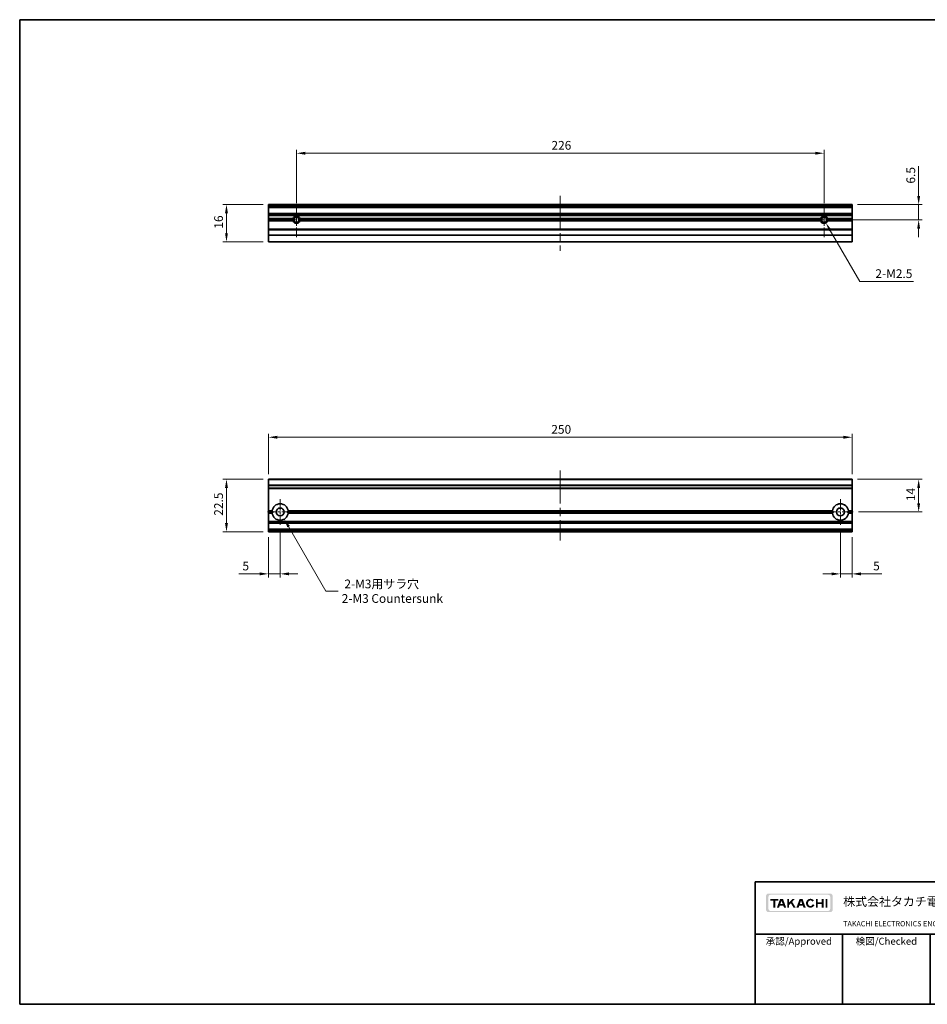
# Model space of a CAD drawing. Units: millimetres. Extents: x 36 to 7916, y 20 to 1425.
# Drawn here: x 3976 to 4365, y 20 to 442 of the extents above; entities that cross this region are included whole.
import ezdxf
from ezdxf.enums import TextEntityAlignment as Align

# ---------------------------------------------------------------- set-up
doc = ezdxf.new("R2010")
doc.units = ezdxf.units.MM
doc.header["$LTSCALE"] = 2.5
doc.linetypes.add('CHAIN', pattern=[0.35429999999999995, 0.2362, -0.0295, 0.0591, -0.0295])
doc.layers.get('Defpoints').update_dxf_attribs({"lineweight": 25})
for name, color, linetype, lineweight in [('Border (ISO)', 7, 'Continuous', 35), ('Center Mark (ISO)', 131, 'Continuous', 18), ('Centerline (ISO)', 131, 'Continuous', 18), ('Dimension (ISO)', 7, 'Continuous', 18), ('Dimension (ISO) @ 1', 7, 'Continuous', 18), ('Hatch (ISO)', 1, 'Continuous', 18), ('Title (ISO)', 7, 'Continuous', 35), ('Visible (ISO)', 7, 'Continuous', 35), ('Visible Narrow (ISO)', 7, 'Continuous', 25)]:
    doc.layers.add(name, color=color, linetype=linetype, lineweight=lineweight)
doc.styles.add('Note Text (TK)', font='MS PGothic.ttf')
doc.styles.add('文字スタイル67', font='arial.ttf')
doc.styles.add('文字スタイル80', font='arial.ttf')
doc.dimstyles.new('Default - Method 1b (TK)', dxfattribs={"dimscale": 2.5, "dimtxt": 2.5, "dimasz": 2.5, "dimexe": 1, "dimexo": 1.499999999999999, "dimgap": 1, "dimtad": 1, "dimrnd": 1e-08, "dimdsep": 46, "dimtxsty": 'Note Text (TK)', "dimcen": 0.09, "dimdle": 5, "dimclrd": 100, "dimclre": 100, "dimclrt": 7, "dimadec": 1, "dimazin": 1, "dimtfac": 1, "dimtmove": 0, "dimatfit": 3, "dimfxl": 1, "dimtolj": 1, "dimlwd": -1, "dimlwe": -1, "dimarcsym": 0})

# ---------------------------------------------------------------- blocks, each defined once
blk = doc.blocks.new('図面枠 tk図枠')
at = {"layer": 'Border (ISO)'}
for p, q in [((14.49999999999999, 289), (405.4999999999999, 289)), ((14.49999999999999, 289), (14.50000000000001, 8.000000000000007)), ((14.50000000000001, 8.000000000000007), (405.4999999999999, 8.000000000000007))]:
    blk.add_line(p, q, dxfattribs=at)
blk = doc.blocks.new('表題欄 tk表題欄')
at = {"layer": 'Hatch (ISO)'}
h = blk.add_hatch(color=256, dxfattribs=at)
edge = h.paths.add_edge_path(flags=0)
edge.add_arc((95.57537688673352, 236.2990653650367), 0.5958259999999996, 269.9999999999897, 360)
edge.add_line((96.17120288673351, 236.2990653650368), (96.17120288673348, 239.7107813650365))
edge.add_arc((95.5753768867335, 239.7107813650366), 0.5958259999999996, 0, 90.0000000000068)
edge.add_line((95.57537688673342, 240.3066073650366), (79.13710888673356, 240.3066073650366))
edge.add_arc((79.13710888673353, 239.7107813650366), 0.5958259999999996, 89.99999999999744, 180)
edge.add_line((78.54128288673353, 239.7107813650365), (78.54128288673331, 236.2990653650368))
edge.add_arc((79.13710888673332, 236.2990653650365), 0.5958259999999996, 180, 270.0000000000231)
edge.add_line((79.13710888673356, 235.7032393650365), (95.57537688673342, 235.7032393650367))
edge = h.paths.add_edge_path()
edge.add_line((77.83935088673357, 239.9556413650366), (77.83935088673357, 236.0542053650368))
edge.add_arc((78.54128288673346, 236.0542053650367), 0.7019319999998935, 180, 270.0000000000087)
edge.add_line((78.54128288673357, 235.3522733650368), (96.17120288673352, 235.3522733650368))
edge.add_arc((96.17120288673351, 236.0542053650367), 0.7019319999998921, 270, 360)
edge.add_line((96.8731348867334, 236.0542053650368), (96.87313488673352, 239.9556413650366))
edge.add_arc((96.1712028867336, 239.9556413650367), 0.7019319999998921, 0, 90.00000000000873)
edge.add_line((96.17120288673348, 240.6575733650367), (78.54128288673357, 240.6575733650366))
edge.add_arc((78.54128288673357, 239.9556413650366), 0.7019319999999984, 90, 180)
for points in [[(79.07181288673355, 239.1476033650369), (79.07181288673355, 238.6578833650367), (79.92066088673353, 238.6578833650367), (79.92066088673353, 236.6581933650368), (80.50832488673353, 236.6581933650368), (80.50832488673353, 238.6578833650367), (81.35717288673355, 238.6578833650367), (81.35717288673355, 239.1476033650369)], [(85.68407849525303, 236.6581933650368), (84.9434673993943, 237.8918698287545), (84.41792288673358, 237.3246628822781), (84.41792288673358, 236.6581933650368), (83.89555488673355, 236.6581933650368), (83.89555488673355, 239.1476033650369), (84.41792288673358, 239.1476033650369), (84.41792288673358, 238.0993979968839), (85.38913556809511, 239.1476033650369), (86.10696490847272, 239.1476033650369), (85.31925422435492, 238.2974470774499), (86.30334488673353, 236.6581933650368)], [(92.09142939614459, 239.1476033650369), (92.09142939614459, 236.6581933650368), (92.60971639614465, 236.6581933650368), (92.60971639614465, 237.6580383650368), (93.76872039614462, 237.6580383650368), (93.76872039614462, 236.6581933650368), (94.28700739614459, 236.6581933650368), (94.28700739614459, 239.1476033650369), (93.76872039614462, 239.1476033650369), (93.76872039614462, 238.1477583650367), (92.60971639614465, 238.1477583650367), (92.60971639614465, 239.1476033650369)], [(94.84202339614467, 239.1476033650369), (94.84202339614467, 236.6581933650368), (95.36439139614473, 236.6581933650368), (95.36439139614473, 239.1476033650369)]]:
    blk.add_hatch(color=256, dxfattribs=at).paths.add_polyline_path(points)
h = blk.add_hatch(color=256, dxfattribs=at)
h.paths.add_polyline_path([(82.59020695886475, 237.7110913650368), (81.95242681460243, 237.7110913650368), (82.27131688673356, 238.5794973650367)], flags=0)
h.paths.add_polyline_path([(82.77903014574996, 237.1968853650368), (81.76360362771717, 237.1968853650368), (81.56578886050404, 236.6581933650368), (80.94907288673355, 236.6581933650368), (81.86321688673357, 239.1476033650369), (82.67941688673353, 239.1476033650369), (83.59356088673351, 236.6581933650368), (82.97684491296302, 236.6581933650368)])
h = blk.add_hatch(color=256, dxfattribs=at)
h.paths.add_polyline_path([(87.52707281460246, 237.7110913650368), (88.16485295886469, 237.7110913650368), (87.84596288673359, 238.5794973650367)], flags=0)
h.paths.add_polyline_path([(87.14043486050403, 236.6581933650368), (87.3382496277172, 237.1968853650368), (88.35367614574989, 237.1968853650368), (88.551490912963, 236.6581933650368), (89.16820688673343, 236.6581933650368), (88.25406288673352, 239.1476033650369), (87.43786288673356, 239.1476033650369), (86.52371888673358, 236.6581933650368)])
h = blk.add_hatch(color=256, dxfattribs=at)
edge = h.paths.add_edge_path()
edge.add_arc((90.52309888673334, 237.9028983650369), 1.273272000000011, 38.55054079078439, 336.5820184016556)
edge.add_line((91.69149139614446, 237.3968543650369), (91.17255542714857, 237.6216113977801))
edge.add_ellipse((90.52309888673352, 237.9028983650369), major_axis=(0, -0.7998759999999119), ratio=0.8673469387756529, start_angle=128.5505407907963, end_angle=426.582018401653, ccw=False)
edge.add_line((91.09381514418376, 238.3576891122095), (91.51887237036831, 238.6964075050431))
at = {"layer": 'Title (ISO)'}
for p, q in [((74.70882392282105, 244.052739026017), (255.7088239228211, 244.052739026017)), ((74.70882392282105, 209.052739026017), (74.70882392282105, 244.052739026017)), ((149.7088239228211, 244.052739026017), (149.7088239228211, 209.052739026017)), ((230.7088239228211, 244.052739026017), (230.7088239228211, 209.052739026017)), ((255.7088239228211, 244.052739026017), (255.7088239228211, 209.052739026017)), ((243.2088239228211, 239.552739026017), (251.2088239228211, 240.5527390260171)), ((243.2088239228211, 239.552739026017), (243.2088239228211, 235.552739026017)), ((251.2088239228211, 234.552739026017), (251.2088239228211, 240.5527390260171)), ((243.2088239228211, 235.552739026017), (251.2088239228211, 234.552739026017)), ((230.7088239228211, 231.052739026017), (255.7088239228211, 231.052739026017)), ((74.70882392282105, 229.052739026017), (230.7088239228211, 229.052739026017)), ((99.70882392282108, 229.052739026017), (99.70882392282108, 209.052739026017)), ((124.708823922821, 229.052739026017), (124.708823922821, 209.052739026017)), ((230.7088239228211, 220.052739026017), (255.7088239228211, 220.052739026017)), ((149.7088239228211, 216.052739026017), (230.7088239228211, 216.052739026017)), ((255.7088239228211, 209.052739026017), (74.70882392282105, 209.052739026017))]:
    blk.add_line(p, q, dxfattribs=at)
at = {"layer": 'Title (ISO)', "color": 4, "linetype": 'CHAIN', "lineweight": 18, "ltscale": 8.889559745788574}
blk.add_line((238.2088239228211, 241.552739026017), (238.2088239228211, 233.552739026017), dxfattribs=at)
at = {"layer": 'Title (ISO)', "color": 4, "linetype": 'CHAIN', "lineweight": 18, "ltscale": 20.00163269042969}
blk.add_line((252.2088239228211, 237.552739026017), (234.2088239228211, 237.552739026017), dxfattribs=at)
at = {"layer": 'Title (ISO)'}
for radius in [3, 2]:
    blk.add_circle((238.2088239228211, 237.552739026017), radius, dxfattribs=at)
at = {"layer": 'Title (ISO)', "color": 1, "char_height": 2.000000029802322, "line_spacing_factor": 1.5, "style": 'Note Text (TK)'}
for s, insert, attachment_point in [('\\fＭＳ Ｐゴシック|b0|i0;{\\H2.0000;品名/Title}', (151.708823922821, 242.052739026017), 4), ('\\fＭＳ Ｐゴシック|b0|i0;{\\H2.0000;承認/Approved}', (87.20882392282108, 227.052739026017), 5), ('\\fＭＳ Ｐゴシック|b0|i0;{\\H2.0000;検図/Checked}', (112.208823922821, 227.052739026017), 5), ('\\fＭＳ Ｐゴシック|b0|i0;{\\H2.0000;製図/Created}', (137.2088239228211, 227.052739026017), 5), ('\\fＭＳ Ｐゴシック|b0|i0;{\\H2.0000;尺度/Scale}', (232.7088239228211, 229.052739026017), 4), ('\\fＭＳ Ｐゴシック|b0|i0;{\\H2.0000;ページ/Page}', (232.7088239228211, 218.052739026017), 4), ('\\fＭＳ Ｐゴシック|b0|i0;{\\H2.0000;作成日/Date}', (151.708823922821, 212.552739026017), 4)]:
    blk.add_mtext(s, dxfattribs=dict(at, insert=insert, attachment_point=attachment_point))
at = {"layer": 'Title (ISO)', "color": 7, "line_spacing_factor": 1.5, "style": 'Note Text (TK)'}
for s, insert, char_height, attachment_point in [('株式会社タカチ電機工業', (99.87313488673345, 238.052739026017), 2.5, 4), ('\\fArial|b0|i0;{\\H1.4986;TAKACHI ELECTRONICS ENCLOSURE CO., LTD.}', (99.87313488673342, 232.052739026017), 1.49859994649887, 4), ('\\fＭＳ Ｐゴシック|b0|i0;{\\H2.0000;/}', (243.2088239228211, 212.5527390260171), 2.000000029802322, 5)]:
    blk.add_mtext(s, dxfattribs=dict(at, insert=insert, char_height=char_height, attachment_point=attachment_point))
at = {"layer": 'Title (ISO)', "color": 7}
for tag, p, height, style in [('<品名>_001', (157.524164831912, 235.7388185714716), 2.5, 'Note Text (TK)'), ('<Title>_001', (157.5099153201013, 230.6521250748138), 1.800000071525573, '文字スタイル80'), ('作成日_001', (175.6108125591847, 211.2814322078352), 2.5, 'Note Text (TK)'), ('<ページ_No.>_001', (237.9488807410029, 211.3027390260171), 2.5, 'Note Text (TK)'), ('<総ページ数>_001', (246.7926307410029, 211.3027390260171), 2.5, 'Note Text (TK)')]:
    blk.add_attdef(tag, p, '', height=height, dxfattribs=dict(at, style=style))
at = {"layer": 'Title (ISO)', "color": 7, "style": 'Note Text (TK)'}
blk.add_attdef('<尺度>', text='', height=2.5, dxfattribs=at).set_placement((243.2088239228211, 223.5527390260171), align=Align.MIDDLE_CENTER)
blk = doc.blocks.new('*D56')
at = {"layer": 'Defpoints', "color": 0}
for p in [(4332.829544402048, 262.7572417032752), (4082.829544402048, 244.7572417032752), (4332.829544402048, 244.7572417032752)]:
    blk.add_point(p, dxfattribs=at)
at = {"layer": 'Dimension (ISO)', "color": 100}
for p, q in [((4082.829544402048, 247.0072417032752), (4082.829544402048, 264.2572417032752)), ((4086.579544402048, 262.7572417032752), (4329.079544402048, 262.7572417032752)), ((4332.829544402048, 247.0072417032752), (4332.829544402048, 264.2572417032752))]:
    blk.add_line(p, q, dxfattribs=at)
for points in [[(4086.579544402048, 263.3822417032752), (4086.579544402048, 262.1322417032752), (4082.829544402048, 262.7572417032752)], [(4329.079544402048, 263.3822417032752), (4329.079544402048, 262.1322417032752), (4332.829544402048, 262.7572417032752)]]:
    blk.add_solid(points, dxfattribs=at)
at = {"layer": 'Dimension (ISO)', "color": 7, "insert": (4203.973010311139, 266.1322417032752), "char_height": 3.75, "attachment_point": 4, "style": 'Note Text (TK)'}
blk.add_mtext('\\A1;250', dxfattribs=at)
blk = doc.blocks.new('*D57')
at = {"layer": 'Defpoints', "color": 0}
for p in [(4082.829544402049, 244.7572417032754), (4064.829544402083, 222.2572417032753), (4082.829544402049, 222.2572417032753)]:
    blk.add_point(p, dxfattribs=at)
at = {"layer": 'Dimension (ISO)', "color": 100}
for p, q in [((4080.579544402049, 244.7572417032754), (4063.329544402084, 244.7572417032754)), ((4064.829544402083, 241.0072417032754), (4064.829544402083, 226.0072417032753)), ((4080.579544402049, 222.2572417032753), (4063.329544402084, 222.2572417032753))]:
    blk.add_line(p, q, dxfattribs=at)
for points in [[(4064.204544402084, 241.0072417032754), (4065.454544402084, 241.0072417032754), (4064.829544402083, 244.7572417032754)], [(4064.204544402084, 226.0072417032753), (4065.454544402084, 226.0072417032753), (4064.829544402083, 222.2572417032753)]]:
    blk.add_solid(points, dxfattribs=at)
at = {"layer": 'Dimension (ISO)', "color": 7, "insert": (4061.454544402083, 229.1393439760025), "char_height": 3.75, "attachment_point": 4, "rotation": 90, "style": 'Note Text (TK)'}
blk.add_mtext('\\A1;22.5', dxfattribs=at)
blk = doc.blocks.new('*D58')
at = {"layer": 'Defpoints', "color": 0}
for p in [(4087.829544402048, 225.3072417032752), (4082.829544402048, 222.2572417032752), (4082.829544402048, 204.2572417032752)]:
    blk.add_point(p, dxfattribs=at)
at = {"layer": 'Dimension (ISO)', "color": 100}
for p, q in [((4082.829544402048, 220.0072417032752), (4082.829544402048, 202.7572417032752)), ((4087.829544402048, 223.0572417032752), (4087.829544402048, 202.7572417032752)), ((4079.079544402048, 204.2572417032752), (4070.156248915117, 204.2572417032752)), ((4087.829544402048, 204.2572417032752), (4082.829544402048, 204.2572417032752)), ((4091.579544402048, 204.2572417032752), (4095.329544402047, 204.2572417032752))]:
    blk.add_line(p, q, dxfattribs=at)
for points in [[(4079.079544402048, 204.8822417032752), (4079.079544402048, 203.6322417032752), (4082.829544402048, 204.2572417032752)], [(4091.579544402048, 204.8822417032752), (4091.579544402048, 203.6322417032752), (4087.829544402048, 204.2572417032752)]]:
    blk.add_solid(points, dxfattribs=at)
at = {"layer": 'Dimension (ISO)', "color": 7, "insert": (4071.656248915117, 207.6322417032752), "char_height": 3.75, "attachment_point": 4, "style": 'Note Text (TK)'}
blk.add_mtext('\\A1;5', dxfattribs=at)
blk = doc.blocks.new('*D59')
at = {"layer": 'Defpoints', "color": 0}
for p in [(4327.829544402048, 225.3072417032752), (4332.829544402048, 222.2572417032752), (4332.829544402048, 204.2572417032752)]:
    blk.add_point(p, dxfattribs=at)
at = {"layer": 'Dimension (ISO)', "color": 100}
for p, q in [((4327.829544402048, 223.0572417032752), (4327.829544402048, 202.7572417032752)), ((4332.829544402048, 220.0072417032752), (4332.829544402048, 202.7572417032752)), ((4324.079544402048, 204.2572417032752), (4320.329544402047, 204.2572417032752)), ((4327.829544402048, 204.2572417032752), (4332.829544402048, 204.2572417032752)), ((4336.579544402048, 204.2572417032752), (4345.502839888977, 204.2572417032752))]:
    blk.add_line(p, q, dxfattribs=at)
for points in [[(4324.079544402048, 204.8822417032752), (4324.079544402048, 203.6322417032752), (4327.829544402048, 204.2572417032752)], [(4336.579544402048, 204.8822417032752), (4336.579544402048, 203.6322417032752), (4332.829544402048, 204.2572417032752)]]:
    blk.add_solid(points, dxfattribs=at)
at = {"layer": 'Dimension (ISO)', "color": 7, "insert": (4341.829544434432, 207.6322417032752), "char_height": 3.75, "attachment_point": 4, "style": 'Note Text (TK)'}
blk.add_mtext('\\A1;5', dxfattribs=at)
blk = doc.blocks.new('*D60')
at = {"layer": 'Defpoints', "color": 0}
for p in [(4332.829544402049, 244.7572417032753), (4333.279544402049, 230.7572417032753), (4361.329544402049, 230.7572417032753)]:
    blk.add_point(p, dxfattribs=at)
at = {"layer": 'Dimension (ISO)', "color": 100}
for p, q in [((4335.07954440205, 244.7572417032753), (4362.829544402049, 244.7572417032753)), ((4361.329544402049, 241.0072417032753), (4361.329544402049, 234.5072417032753)), ((4335.529544402048, 230.7572417032753), (4362.829544402049, 230.7572417032753))]:
    blk.add_line(p, q, dxfattribs=at)
for points in [[(4360.704544402048, 241.0072417032753), (4361.954544402048, 241.0072417032753), (4361.329544402049, 244.7572417032753)], [(4360.704544402048, 234.5072417032753), (4361.954544402048, 234.5072417032753), (4361.329544402049, 230.7572417032753)]]:
    blk.add_solid(points, dxfattribs=at)
at = {"layer": 'Dimension (ISO)', "color": 7, "insert": (4357.954544402047, 235.4028382941843), "char_height": 3.75, "attachment_point": 4, "rotation": 90, "style": 'Note Text (TK)'}
blk.add_mtext('\\A1;14', dxfattribs=at)
blk = doc.blocks.new('*D52')
at = {"layer": 'Defpoints', "color": 0}
for p in [(4087.829544402047, 230.7572417032748), (4089.579544402048, 227.7261527900298)]:
    blk.add_point(p, dxfattribs=at)
at = {"layer": 'Dimension (ISO)', "color": 100}
for p, q in [((4107.412776348382, 196.8380889958402), (4091.454544402049, 224.4785575258388)), ((4112.705235116269, 196.8380889958402), (4107.412776348382, 196.8380889958402))]:
    blk.add_line(p, q, dxfattribs=at)
blk.add_solid([(4091.995810279414, 224.7910575258391), (4090.913278524683, 224.1660575258386), (4089.579544402048, 227.7261527900298)], dxfattribs=at)
at = {"layer": 'Dimension (ISO)', "color": 7, "insert": (4114.205235116269, 196.8380889958402), "char_height": 3.75, "attachment_point": 4, "style": 'Note Text (TK)'}
blk.add_mtext('\\A1; \\fＭＳ Ｐゴシック|b0|i0;{\\H3.7350;2-M3用サラ穴\\P}\\fＭＳ Ｐゴシック|b0|i0;{\\H3.7350;2-M3 Countersunk}', dxfattribs=at)
blk = doc.blocks.new('*D53')
at = {"layer": 'Defpoints', "color": 0}
for p in [(4320.829544402083, 384.336349323943), (4094.829544402084, 360.642849323943), (4320.829544402083, 360.642849323943)]:
    blk.add_point(p, dxfattribs=at)
at = {"layer": 'Dimension (ISO)', "color": 100}
for p, q in [((4094.829544402084, 362.892849323943), (4094.829544402084, 385.836349323943)), ((4098.579544402083, 384.336349323943), (4317.079544402083, 384.336349323943)), ((4320.829544402083, 362.892849323943), (4320.829544402083, 385.836349323943))]:
    blk.add_line(p, q, dxfattribs=at)
for points in [[(4098.579544402083, 384.9613493239429), (4098.579544402083, 383.711349323943), (4094.829544402084, 384.336349323943)], [(4317.079544402083, 384.9613493239429), (4317.079544402083, 383.711349323943), (4320.829544402083, 384.336349323943)]]:
    blk.add_solid(points, dxfattribs=at)
at = {"layer": 'Dimension (ISO)', "color": 7, "insert": (4204.026277356628, 387.711349323943), "char_height": 3.75, "attachment_point": 4, "style": 'Note Text (TK)'}
blk.add_mtext('\\A1;226', dxfattribs=at)
blk = doc.blocks.new('*D54')
at = {"layer": 'Defpoints', "color": 0}
for p in [(4082.829544402085, 362.3363493239432), (4064.829544402083, 346.3363493239443), (4082.829544402085, 346.3363493239443)]:
    blk.add_point(p, dxfattribs=at)
at = {"layer": 'Dimension (ISO)', "color": 100}
for p, q in [((4080.579544402085, 362.3363493239432), (4063.329544402084, 362.3363493239432)), ((4064.829544402083, 358.5863493239432), (4064.829544402083, 350.0863493239443)), ((4080.579544402085, 346.3363493239443), (4063.329544402084, 346.3363493239443))]:
    blk.add_line(p, q, dxfattribs=at)
for points in [[(4064.204544402084, 358.5863493239432), (4065.454544402084, 358.5863493239432), (4064.829544402083, 362.3363493239432)], [(4064.204544402084, 350.0863493239443), (4065.454544402084, 350.0863493239443), (4064.829544402083, 346.3363493239443)]]:
    blk.add_solid(points, dxfattribs=at)
at = {"layer": 'Dimension (ISO)', "color": 7, "insert": (4061.454544402083, 352.0458663693982), "char_height": 3.75, "attachment_point": 4, "rotation": 90, "style": 'Note Text (TK)'}
blk.add_mtext('\\A1;16', dxfattribs=at)
blk = doc.blocks.new('*D55')
at = {"layer": 'Defpoints', "color": 0}
for p in [(4332.829544402085, 362.3363493239432), (4325.636044402084, 355.8363493239431), (4361.329544402049, 355.8363493239431)]:
    blk.add_point(p, dxfattribs=at)
at = {"layer": 'Dimension (ISO)', "color": 100}
for p, q in [((4361.329544402049, 366.0863493239432), (4361.329544402049, 378.8235653222518)), ((4335.079544402085, 362.3363493239432), (4362.829544402049, 362.3363493239432)), ((4361.329544402049, 355.8363493239431), (4361.329544402049, 362.3363493239432)), ((4327.886044402085, 355.8363493239431), (4362.829544402049, 355.8363493239431)), ((4361.329544402049, 352.0863493239431), (4361.329544402049, 348.3363493239431))]:
    blk.add_line(p, q, dxfattribs=at)
for points in [[(4360.704544402048, 366.0863493239432), (4361.954544402048, 366.0863493239432), (4361.329544402049, 362.3363493239432)], [(4360.704544402048, 352.0863493239431), (4361.954544402048, 352.0863493239431), (4361.329544402049, 355.8363493239431)]]:
    blk.add_solid(points, dxfattribs=at)
at = {"layer": 'Dimension (ISO)', "color": 7, "insert": (4357.954544402047, 371.3363494131596), "char_height": 3.75, "attachment_point": 4, "rotation": 90, "style": 'Note Text (TK)'}
blk.add_mtext('\\A1;6.5', dxfattribs=at)
blk = doc.blocks.new('*D67')
at = {"layer": 'Defpoints', "color": 0}
for p in [(4320.829544402083, 355.8363493239431), (4321.607794402083, 354.4883807829526)]:
    blk.add_point(p, dxfattribs=at)
at = {"layer": 'Dimension (ISO)', "color": 100}
for p, q in [((4336.08781420235, 329.4082507943003), (4323.482794402083, 351.2407855187614)), ((4359.080499861715, 329.4082507943006), (4336.08781420235, 329.4082507943003))]:
    blk.add_line(p, q, dxfattribs=at)
blk.add_solid([(4324.024060279449, 351.5532855187614), (4322.941528524718, 350.9282855187612), (4321.607794402083, 354.4883807829526)], dxfattribs=at)
at = {"layer": 'Dimension (ISO)', "color": 7, "insert": (4341.630215770805, 332.7832507943004), "char_height": 3.75, "attachment_point": 4, "style": 'Note Text (TK)'}
blk.add_mtext('\\A1; \\fＭＳ Ｐゴシック|b0|i0;2-M2.5', dxfattribs=at)

msp = doc.modelspace()

# ---------------------------------------------------------------- linework, layer by layer
at = {"layer": 'Center Mark (ISO)', "linetype": 'CHAIN', "ltscale": 9.116616249084473}
for p, q in [((4094.829544402084, 360.642849323943), (4094.829544402084, 348.3363493239429)), ((4320.829544402083, 360.642849323943), (4320.829544402083, 348.336349323943))]:
    msp.add_line(p, q, dxfattribs=at)
at = {"layer": 'Center Mark (ISO)', "linetype": 'CHAIN', "ltscale": 7.121257781982421}
for p, q in [((4099.636044402083, 355.836349323943), (4090.023044402083, 355.836349323943)), ((4325.636044402083, 355.836349323943), (4316.023044402083, 355.836349323943))]:
    msp.add_line(p, q, dxfattribs=at)
at = {"layer": 'Center Mark (ISO)', "linetype": 'CHAIN', "ltscale": 8.074673652648926}
for p, q in [((4087.829544402048, 236.2072417032752), (4087.829544402048, 225.3072417032752)), ((4327.829544402048, 236.2072417032752), (4327.829544402048, 225.3072417032752)), ((4093.279544402047, 230.7572417032752), (4082.379544402047, 230.7572417032752)), ((4333.279544402047, 230.7572417032752), (4322.379544402047, 230.7572417032752))]:
    msp.add_line(p, q, dxfattribs=at)
at = {"layer": 'Centerline (ISO)', "linetype": 'CHAIN', "ltscale": 23.99096870422363}
for p, q in [((4207.829544402083, 366.0863493239431), (4207.829544402083, 342.5863493239442)), ((4207.829544402048, 248.5072417032752), (4207.829544402048, 218.5072417032752))]:
    msp.add_line(p, q, dxfattribs=at)
at = {"layer": 'Visible (ISO)'}
for p, q in [((4082.829544402083, 362.336349323943), (4082.829544402083, 362.0363493239432)), ((4082.829544402083, 362.336349323943), (4332.829544402083, 362.3363493239431)), ((4082.829544402083, 361.960613392655), (4082.829544402083, 362.0363493239432)), ((4082.829544402083, 361.960613392655), (4082.829544402083, 361.7484813582991)), ((4082.829544402083, 361.424217289587), (4082.829544402083, 361.7484813582991)), ((4082.829544402083, 361.424217289587), (4082.829544402083, 361.336349323943)), ((4082.829544402083, 361.0363493239427), (4082.829544402083, 361.3363493239428)), ((4082.829544402083, 361.336349323943), (4332.829544402083, 361.3363493239431)), ((4082.829544402083, 358.6363493239427), (4082.829544402083, 361.0363493239428)), ((4082.829544402083, 358.3363493239428), (4082.829544402083, 358.6363493239427)), ((4082.829544402083, 358.336349323943), (4082.829544402083, 358.248481358299)), ((4082.829544402083, 358.336349323943), (4332.829544402083, 358.3363493239431)), ((4332.829544402083, 362.0363493239432), (4332.829544402083, 362.3363493239431)), ((4332.829544402083, 362.0363493239432), (4332.829544402083, 361.9606133926552)), ((4332.829544402083, 361.7484813582992), (4332.829544402083, 361.9606133926551)), ((4332.829544402083, 361.7484813582992), (4332.829544402083, 361.4242172895871)), ((4332.829544402083, 361.3363493239431), (4332.829544402083, 361.4242172895871)), ((4332.829544402083, 361.3363493239429), (4332.829544402083, 361.0363493239428)), ((4332.829544402083, 361.0363493239428), (4332.829544402083, 358.6363493239428)), ((4332.829544402083, 358.6363493239428), (4332.829544402083, 358.3363493239429)), ((4332.829544402083, 358.248481358299), (4332.829544402083, 358.336349323943)), ((4082.829544402083, 357.9242172895872), (4082.829544402083, 358.248481358299)), ((4082.829544402083, 357.9242172895872), (4082.829544402083, 357.7120852552312)), ((4082.829544402083, 356.3363493239432), (4082.829544402083, 357.7120852552312)), ((4082.829544402083, 356.3363493239432), (4093.355538889882, 356.3363493239432)), ((4082.829544402083, 355.836349323943), (4082.829544402083, 356.3363493239432)), ((4082.829544402083, 355.836349323943), (4093.773044402083, 355.836349323943)), ((4082.829544402083, 355.3363493239432), (4082.829544402083, 355.836349323943)), ((4082.829544402083, 355.3363493239432), (4093.355538889882, 355.3363493239432)), ((4082.829544402083, 351.8363493239432), (4082.829544402083, 355.3363493239432)), ((4095.886044402083, 355.836349323943), (4319.773044402083, 355.8363493239431)), ((4096.303549914284, 356.3363493239432), (4319.355538889882, 356.3363493239432)), ((4096.303549914284, 355.3363493239432), (4319.355538889882, 355.3363493239432)), ((4321.886044402083, 355.8363493239431), (4332.829544402083, 355.8363493239431)), ((4322.303549914284, 356.3363493239432), (4332.829544402083, 356.3363493239432)), ((4322.303549914284, 355.3363493239432), (4332.829544402083, 355.3363493239432)), ((4332.829544402083, 358.248481358299), (4332.829544402083, 357.9242172895872)), ((4332.829544402083, 357.7120852552313), (4332.829544402083, 357.9242172895872)), ((4332.829544402083, 357.7120852552313), (4332.829544402083, 356.3363493239432)), ((4332.829544402083, 356.3363493239432), (4332.829544402083, 355.8363493239431)), ((4332.829544402083, 355.8363493239431), (4332.829544402083, 355.3363493239432)), ((4332.829544402083, 355.3363493239432), (4332.829544402083, 351.8363493239432)), ((4082.829544402083, 351.8363493239448), (4082.829544402083, 351.5363493239449)), ((4082.829544402083, 351.8363493239449), (4332.829544402083, 351.8363493239449)), ((4082.829544402083, 349.4087593109812), (4082.829544402083, 351.5363493239449)), ((4332.829544402083, 351.536349323945), (4332.829544402083, 351.8363493239449)), ((4332.829544402083, 351.536349323945), (4332.829544402083, 349.4087593109813)), ((4082.829544402083, 349.4087593109812), (4082.829544402083, 349.2807224310483)), ((4082.829544402083, 346.4083124440113), (4082.829544402083, 349.2807224310483)), ((4082.829544402083, 346.4083124440113), (4082.829544402083, 346.3363493239441)), ((4082.829544402083, 346.3363493239441), (4332.829544402083, 346.3363493239442)), ((4332.829544402083, 349.2807224310484), (4332.829544402083, 349.4087593109813)), ((4332.829544402083, 349.2807224310484), (4332.829544402083, 346.4083124440114)), ((4332.829544402083, 346.3363493239443), (4332.829544402083, 346.4083124440114)), ((4082.829544402048, 244.7572417032752), (4082.829544402048, 244.7108859591947)), ((4082.829544402048, 244.7572417032752), (4332.829544402048, 244.7572417032752)), ((4082.829544402048, 242.3172109699978), (4082.829544402048, 244.7108859591947)), ((4332.829544402048, 244.7108859591947), (4332.829544402048, 244.7572417032752)), ((4332.829544402048, 244.7108859591947), (4332.829544402048, 242.3172109699978)), ((4082.829544402048, 242.3172109699978), (4082.829544402048, 242.1635667140783)), ((4082.829544402048, 241.0572417032752), (4082.829544402048, 242.1635667140783)), ((4082.829544402048, 241.0572417032752), (4082.829544402048, 240.7572417032752)), ((4082.829544402048, 231.2572417032752), (4082.829544402048, 240.7572417032752)), ((4082.829544402048, 240.7572417032752), (4332.829544402048, 240.7572417032752)), ((4332.829544402048, 242.1635667140783), (4332.829544402048, 242.3172109699978)), ((4332.829544402048, 242.1635667140783), (4332.829544402048, 241.0572417032752)), ((4332.829544402048, 240.7572417032752), (4332.829544402048, 241.0572417032752)), ((4332.829544402048, 240.7572417032752), (4332.829544402048, 231.2572417032752)), ((4082.829544402048, 231.2572417032752), (4084.36544278691, 231.2572417032752)), ((4082.829544402048, 230.7572417032752), (4082.829544402048, 231.2572417032752)), ((4082.829544402048, 230.7572417032752), (4084.829544402047, 230.7572417032752)), ((4082.829544402048, 230.2572417032752), (4082.829544402048, 230.7572417032752)), ((4082.829544402048, 230.2572417032752), (4084.36544278691, 230.2572417032752)), ((4082.829544402048, 226.8815057719872), (4082.829544402048, 230.2572417032752)), ((4090.829544402048, 230.7572417032752), (4324.829544402048, 230.7572417032752)), ((4091.293646017184, 231.2572417032752), (4324.365442786909, 231.2572417032752)), ((4091.293646017184, 230.2572417032752), (4324.365442786909, 230.2572417032752)), ((4330.829544402048, 230.7572417032752), (4332.829544402048, 230.7572417032752)), ((4331.293646017185, 231.2572417032752), (4332.829544402048, 231.2572417032752)), ((4331.293646017185, 230.2572417032752), (4332.829544402048, 230.2572417032752)), ((4332.829544402048, 231.2572417032752), (4332.829544402048, 230.7572417032752)), ((4332.829544402048, 230.7572417032752), (4332.829544402048, 230.2572417032752)), ((4332.829544402048, 230.2572417032752), (4332.829544402048, 226.8815057719871)), ((4082.829544402048, 226.8815057719872), (4082.829544402048, 226.6693737376312)), ((4082.829544402048, 226.3451096689192), (4082.829544402048, 226.6693737376312)), ((4082.829544402048, 226.3451096689192), (4082.829544402048, 226.2572417032752)), ((4082.829544402048, 225.9572417032752), (4082.829544402048, 226.2572417032752)), ((4082.829544402048, 226.2572417032752), (4332.829544402048, 226.2572417032752)), ((4082.829544402048, 223.5572417032752), (4082.829544402048, 225.9572417032752)), ((4082.829544402048, 223.2572417032752), (4082.829544402048, 223.5572417032752)), ((4332.829544402048, 226.6693737376312), (4332.829544402048, 226.8815057719871)), ((4332.829544402048, 226.6693737376312), (4332.829544402048, 226.3451096689192)), ((4332.829544402048, 226.2572417032752), (4332.829544402048, 226.3451096689192)), ((4332.829544402048, 226.2572417032752), (4332.829544402048, 225.9572417032752)), ((4332.829544402048, 225.9572417032752), (4332.829544402048, 223.5572417032752)), ((4332.829544402048, 223.5572417032752), (4332.829544402048, 223.2572417032752)), ((4082.829544402048, 223.2572417032752), (4082.829544402048, 223.1693737376312)), ((4082.829544402048, 223.2572417032752), (4332.829544402048, 223.2572417032752)), ((4082.829544402048, 222.8451096689192), (4082.829544402048, 223.1693737376312)), ((4082.829544402048, 222.8451096689192), (4082.829544402048, 222.6329776345633)), ((4082.829544402048, 222.5572417032752), (4082.829544402048, 222.6329776345633)), ((4082.829544402048, 222.5572417032752), (4082.829544402048, 222.2572417032752)), ((4082.829544402048, 222.2572417032752), (4332.829544402048, 222.2572417032752)), ((4332.829544402048, 223.1693737376311), (4332.829544402048, 223.2572417032752)), ((4332.829544402048, 223.1693737376312), (4332.829544402048, 222.8451096689192)), ((4332.829544402048, 222.6329776345632), (4332.829544402048, 222.8451096689192)), ((4332.829544402048, 222.6329776345633), (4332.829544402048, 222.5572417032752)), ((4332.829544402048, 222.2572417032752), (4332.829544402048, 222.5572417032752))]:
    msp.add_line(p, q, dxfattribs=at)
for centre in [(4087.829544402048, 230.7572417032752), (4327.829544402048, 230.7572417032752)]:
    msp.add_circle(centre, 1.7, dxfattribs=at)
for centre, radius, start, end in [((4094.829544402084, 355.8363493239431), 1.556500000000001, 18.73754036919183, 161.2624596308095), ((4094.829544402084, 355.8363493239431), 1.556499999999999, 198.73754036919, 341.2624596308086), ((4094.829544402084, 355.836349323943), 1.056499999999999, 0, 180), ((4094.829544402084, 355.836349323943), 1.056499999999999, 180, 0), ((4320.829544402083, 355.8363493239432), 1.556500000000001, 18.73754036919144, 161.2624596308093), ((4320.829544402083, 355.8363493239432), 1.556499999999999, 198.73754036919, 341.2624596308086), ((4320.829544402083, 355.836349323943), 1.056499999999999, 0, 180), ((4320.829544402083, 355.836349323943), 1.056499999999999, 180, 0), ((4087.829544402048, 230.7572417032752), 3.5, 8.213210701738191, 171.7867892982618), ((4327.829544402048, 230.7572417032752), 3.5, 8.213210701738191, 171.7867892982622), ((4087.829544402048, 230.7572417032752), 3.5, 188.213210701738, 351.7867892982618), ((4327.829544402048, 230.7572417032752), 3.5, 188.2132107017381, 351.7867892982612)]:
    msp.add_arc(centre, radius, start, end, dxfattribs=at)
for points in [[(4093.355538889882, 356.3363493239432), (4093.564291645982, 356.0451020800438), (4093.773044402083, 355.836349323943)], [(4093.773044402083, 355.836349323943), (4093.564291645982, 355.6275965678424), (4093.355538889882, 355.3363493239431)], [(4095.886044402083, 355.836349323943), (4096.094797158184, 356.0451020800438), (4096.303549914284, 356.3363493239432)], [(4096.303549914284, 355.3363493239431), (4096.094797158184, 355.6275965678424), (4095.886044402083, 355.836349323943)], [(4319.355538889882, 356.3363493239432), (4319.564291645983, 356.0451020800439), (4319.773044402083, 355.836349323943)], [(4319.773044402083, 355.8363493239431), (4319.564291645983, 355.6275965678424), (4319.355538889882, 355.3363493239432)], [(4321.886044402083, 355.836349323943), (4322.094797158184, 356.0451020800439), (4322.303549914284, 356.3363493239432)], [(4322.303549914284, 355.3363493239432), (4322.094797158184, 355.6275965678424), (4321.886044402083, 355.8363493239431)], [(4084.829544402047, 230.7572417032752), (4084.597493594478, 230.9892925108441), (4084.36544278691, 231.2572417032752)], [(4084.36544278691, 230.2572417032752), (4084.597493594478, 230.5251908957063), (4084.829544402047, 230.7572417032752)], [(4091.293646017184, 231.2572417032752), (4091.061595209616, 230.9892925108441), (4090.829544402048, 230.7572417032752)], [(4090.829544402048, 230.7572417032752), (4091.061595209616, 230.5251908957063), (4091.293646017184, 230.2572417032752)], [(4324.829544402048, 230.7572417032752), (4324.597493594478, 230.9892925108442), (4324.365442786909, 231.2572417032752)], [(4324.365442786909, 230.2572417032752), (4324.597493594478, 230.5251908957062), (4324.829544402048, 230.7572417032752)], [(4331.293646017185, 231.2572417032752), (4331.061595209615, 230.9892925108442), (4330.829544402048, 230.7572417032752)], [(4330.829544402048, 230.7572417032752), (4331.061595209615, 230.5251908957062), (4331.293646017185, 230.2572417032752)]]:
    msp.add_open_spline(points, degree=2, dxfattribs=at)
at = {"layer": 'Visible Narrow (ISO)'}
for p, q in [((4082.829544402083, 362.0363493239432), (4332.829544402083, 362.0363493239432)), ((4082.829544402083, 361.960613392655), (4332.829544402083, 361.9606133926552)), ((4082.829544402083, 361.7484813582991), (4332.829544402083, 361.7484813582992)), ((4082.829544402083, 361.424217289587), (4332.829544402083, 361.4242172895871)), ((4082.829544402083, 361.0363493239428), (4332.829544402083, 361.0363493239428)), ((4082.829544402083, 358.6363493239427), (4332.829544402083, 358.6363493239428)), ((4082.829544402083, 358.248481358299), (4332.829544402083, 358.248481358299)), ((4082.829544402083, 357.9242172895872), (4332.829544402083, 357.9242172895872)), ((4082.829544402083, 357.7120852552312), (4332.829544402083, 357.7120852552313)), ((4082.829544402083, 351.5363493239449), (4332.829544402083, 351.536349323945)), ((4082.829544402083, 349.4087593109812), (4332.829544402083, 349.4087593109813)), ((4082.829544402083, 349.2807224310483), (4332.829544402083, 349.2807224310484)), ((4082.829544402083, 346.4083124440113), (4332.829544402083, 346.4083124440114)), ((4082.829544402048, 244.7108859591947), (4332.829544402048, 244.7108859591947)), ((4082.829544402048, 242.3172109699978), (4332.829544402048, 242.3172109699978)), ((4082.829544402048, 242.1635667140783), (4332.829544402048, 242.1635667140783)), ((4082.829544402048, 241.0572417032752), (4332.829544402048, 241.0572417032752)), ((4082.829544402048, 226.8815057719872), (4332.829544402048, 226.8815057719871)), ((4082.829544402048, 226.6693737376312), (4332.829544402048, 226.6693737376312)), ((4082.829544402048, 226.3451096689192), (4332.829544402048, 226.3451096689192)), ((4082.829544402048, 225.9572417032752), (4332.829544402048, 225.9572417032752)), ((4082.829544402048, 223.5572417032752), (4332.829544402048, 223.5572417032752)), ((4082.829544402048, 223.1693737376312), (4332.829544402048, 223.1693737376312)), ((4082.829544402048, 222.8451096689192), (4332.829544402048, 222.8451096689192)), ((4082.829544402048, 222.6329776345633), (4332.829544402048, 222.6329776345633)), ((4082.829544402048, 222.5572417032752), (4332.829544402048, 222.5572417032752))]:
    msp.add_line(p, q, dxfattribs=at)
for centre, radius, start, end in [((4094.829544402084, 355.836349323943), 1.300000000000386, 169.204294279145, 180), ((4094.829544402084, 355.836349323943), 1.3, 180, 190.7957057208464), ((4094.829544402084, 355.8363493239431), 1.299999999999999, 10.795705720853, 169.2042942791472), ((4094.829544402084, 355.8363493239431), 1.299999999999999, 190.7957057208506, 349.204294279149), ((4094.829544402084, 355.836349323943), 1.300000000000386, 0, 10.795705720855), ((4094.829544402084, 355.836349323943), 1.3, 349.2042942791534, 0), ((4320.829544402083, 355.836349323943), 1.300000000000386, 169.204294279145, 180), ((4320.829544402083, 355.836349323943), 1.3, 180, 190.7957057208486), ((4320.829544402083, 355.8363493239431), 1.299999999999997, 10.7957057208508, 169.2042942791468), ((4320.829544402083, 355.836349323943), 1.299999999999948, 190.795705720849, 349.2042942791508), ((4320.829544402083, 355.836349323943), 1.300000000000386, 0, 10.7957057208548), ((4320.829544402083, 355.836349323943), 1.3, 349.2042942791512, 0)]:
    msp.add_arc(centre, radius, start, end, dxfattribs=at)

# ---------------------------------------------------------------- block references
at = {"xscale": 1.5, "yscale": 1.5, "zscale": 1.5}
msp.add_blockref('図面枠 tk図枠', (3954.5, 8.000000000000007), dxfattribs=at)
ref = msp.add_blockref('表題欄 tk表題欄', (4179.186764115768, -293.5791085390255), dxfattribs=dict(xscale=1.5, yscale=1.5, zscale=1.5))
ref.add_attrib('<品名>_001', 'フレーム', (4415.473011363636, 59.9758522727273), dxfattribs={"layer": 'Title (ISO)', "color": 7, "height": 3.75, "style": 'Note Text (TK)'})
ref.add_attrib('<尺度>_001', '1:1.5', (4538.651988636364, 39.87500000000007), dxfattribs={"layer": 'Title (ISO)', "color": 7, "height": 3.75, "style": 'Note Text (TK)'})
ref.add_attrib('作成日_001', '2022/08/08', (4442.602982954545, 23.34303977272731), dxfattribs={"layer": 'Title (ISO)', "color": 7, "height": 3.75, "style": 'Note Text (TK)'})
ref.add_attrib('<Title>_001', 'Panel support frame', (4415.42667120937, 52.64085946505506), dxfattribs={"layer": 'Title (ISO)', "color": 7, "height": 3.000000044703483, "style": '文字スタイル67'})
ref.add_attrib('<ページ_No.>_001', '4', (4535.875710227273, 23.37500000000004), dxfattribs={"layer": 'Title (ISO)', "color": 7, "height": 3.75, "style": 'Note Text (TK)'})
ref.add_attrib('<総ページ数>_001', '7', (4549.375710227272, 23.37500000000004), dxfattribs={"layer": 'Title (ISO)', "color": 7, "height": 3.75, "style": 'Note Text (TK)'})

# ---------------------------------------------------------------- dimensions: what is measured, and where the dimension line sits
at = {"layer": 'Dimension (ISO) @ 1', "color": 100}
for base, p1, p2, angle, override, picture, middle in [((4320.829544402083, 384.336349323943), (4094.829544402084, 360.642849323943), (4320.829544402083, 360.642849323943), 180, {"dimscale": 1, "dimtxt": 3.75, "dimasz": 3.75, "dimexe": 1.5, "dimexo": 2.249999999999999, "dimgap": 1.5, "dimdec": 2, "dimcen": 0.135, "dimtol": 0, "dimlim": 0, "dimtp": 0, "dimtm": 0, "dimtdec": 2, "dimtix": 0, "dimtofl": 0, "dimtmove": 0, "dimatfit": 1}, '*D53', (4207.829544402083, 384.336349323943)), ((4361.329544402049, 355.8363493239431), (4332.829544402083, 362.3363493239431), (4325.636044402083, 355.836349323943), 270, {"dimscale": 1, "dimtxt": 3.75, "dimasz": 3.75, "dimexe": 1.5, "dimexo": 2.249999999999999, "dimgap": 1.5, "dimdec": 2, "dimcen": 0.135, "dimtol": 0, "dimlim": 0, "dimtp": 0, "dimtm": 0, "dimtdec": 2, "dimtix": 0, "dimtofl": 1, "dimtmove": 0, "dimatfit": 1}, '*D55', (4361.329544402048, 374.3299573677051)), ((4064.829544402083, 346.3363493239443), (4082.829544402083, 362.3363493239431), (4082.829544402083, 346.3363493239441), 270, {"dimscale": 1, "dimtxt": 3.75, "dimasz": 3.75, "dimexe": 1.5, "dimexo": 2.249999999999999, "dimgap": 1.5, "dimdec": 2, "dimcen": 0.135, "dimtol": 0, "dimlim": 0, "dimtp": 0, "dimtm": 0, "dimtdec": 2, "dimtix": 0, "dimtofl": 0, "dimtmove": 0, "dimatfit": 1}, '*D54', (4064.829544402082, 354.3363493239436)), ((4332.829544402048, 262.7572417032752), (4082.829544402048, 244.7572417032752), (4332.829544402048, 244.7572417032752), 180, {"dimscale": 1, "dimtxt": 3.75, "dimasz": 3.75, "dimexe": 1.5, "dimexo": 2.249999999999999, "dimgap": 1.5, "dimdec": 2, "dimcen": 0.135, "dimtol": 0, "dimlim": 0, "dimtp": 0, "dimtm": 0, "dimtdec": 2, "dimtix": 0, "dimtofl": 0, "dimtmove": 0, "dimatfit": 1}, '*D56', (4207.829544402048, 262.7572417032752)), ((4064.829544402083, 222.2572417032753), (4082.829544402048, 244.7572417032752), (4082.829544402048, 222.2572417032752), 270, {"dimscale": 1, "dimtxt": 3.75, "dimasz": 3.75, "dimexe": 1.5, "dimexo": 2.249999999999999, "dimgap": 1.5, "dimdec": 2, "dimcen": 0.135, "dimtol": 0, "dimlim": 0, "dimtp": 0, "dimtm": 0, "dimtdec": 2, "dimtix": 0, "dimtofl": 0, "dimtmove": 0, "dimatfit": 1}, '*D57', (4064.829544402082, 233.5072417032753)), ((4361.329544402049, 230.7572417032753), (4332.829544402048, 244.7572417032752), (4333.279544402047, 230.7572417032752), 270, {"dimscale": 1, "dimtxt": 3.75, "dimasz": 3.75, "dimexe": 1.5, "dimexo": 2.249999999999999, "dimgap": 1.5, "dimdec": 2, "dimcen": 0.135, "dimtol": 0, "dimlim": 0, "dimtp": 0, "dimtm": 0, "dimtdec": 2, "dimtix": 0, "dimtofl": 0, "dimtmove": 0, "dimatfit": 1}, '*D60', (4361.329544402048, 237.7572417032752)), ((4082.829544402048, 204.2572417032752), (4087.829544402048, 225.3072417032752), (4082.829544402048, 222.2572417032752), 180, {"dimscale": 1, "dimtxt": 3.75, "dimasz": 3.75, "dimexe": 1.5, "dimexo": 2.249999999999999, "dimgap": 1.5, "dimdec": 2, "dimcen": 0.135, "dimtol": 0, "dimlim": 0, "dimtp": 0, "dimtm": 0, "dimtdec": 2, "dimtix": 0, "dimtofl": 1, "dimtmove": 0, "dimatfit": 1}, '*D58', (4072.742896642391, 204.2572417032752)), ((4332.829544402048, 204.2572417032752), (4327.829544402048, 225.3072417032752), (4332.829544402048, 222.2572417032752), 180, {"dimscale": 1, "dimtxt": 3.75, "dimasz": 3.75, "dimexe": 1.5, "dimexo": 2.249999999999999, "dimgap": 1.5, "dimdec": 2, "dimcen": 0.135, "dimtol": 0, "dimlim": 0, "dimtp": 0, "dimtm": 0, "dimtdec": 2, "dimtix": 0, "dimtofl": 1, "dimtmove": 0, "dimatfit": 1}, '*D59', (4342.916192161704, 204.2572417032752))]:
    dim = msp.add_linear_dim(base=base, p1=p1, p2=p2, angle=angle, dimstyle='Default - Method 1b (TK)', override=override, dxfattribs=at)
    dim.commit()
    dim.dimension.update_dxf_attribs({"geometry": picture, "text_midpoint": middle, "dimtype": 128})
for center, mpoint, text, override, picture, middle in [((4320.829544402083, 355.8363493239431), (4321.607794402083, 354.4883807829526), ' \\fＭＳ Ｐゴシック|b0|i0;2-M2.5', {"dimscale": 1, "dimtxt": 3.75, "dimasz": 3.75, "dimexe": 1.5, "dimexo": 2.249999999999999, "dimgap": 1.5, "dimtih": 1, "dimtoh": 1, "dimdec": 2, "dimlfac": 0.9999999999999996, "dimcen": 0, "dimtol": 0, "dimlim": 0, "dimtp": 0, "dimtm": 0, "dimtdec": 2, "dimtix": 0, "dimtofl": 0, "dimtmove": 0, "dimatfit": 3}, '*D67', (4350.35535781626, 329.4082507943003)), ((4087.829544402047, 230.7572417032748), (4089.579544402048, 227.7261527900298), ' \\fＭＳ Ｐゴシック|b0|i0;{\\H3.7350;2-M3用サラ穴\\P}\\fＭＳ Ｐゴシック|b0|i0;{\\H3.7350;2-M3 Countersunk}', {"dimscale": 1, "dimtxt": 3.75, "dimasz": 3.75, "dimexe": 1.5, "dimexo": 2.249999999999999, "dimgap": 1.5, "dimtad": 0, "dimtih": 1, "dimtoh": 1, "dimdec": 2, "dimlfac": 0.9999999999999877, "dimcen": 0, "dimtol": 0, "dimlim": 0, "dimtp": 0, "dimtm": 0, "dimtdec": 2, "dimtix": 0, "dimtofl": 0, "dimtmove": 0, "dimatfit": 3, "dimtvp": 0}, '*D52', (4135.33132886627, 196.8380889958402))]:
    dim = msp.add_radius_dim(center=center, mpoint=mpoint, text=text, dimstyle='Default - Method 1b (TK)', override=override, dxfattribs=at)
    dim.commit()
    dim.dimension.update_dxf_attribs({"geometry": picture, "text_midpoint": middle, "dimtype": 132})

doc.saveas('drawing.dxf')
